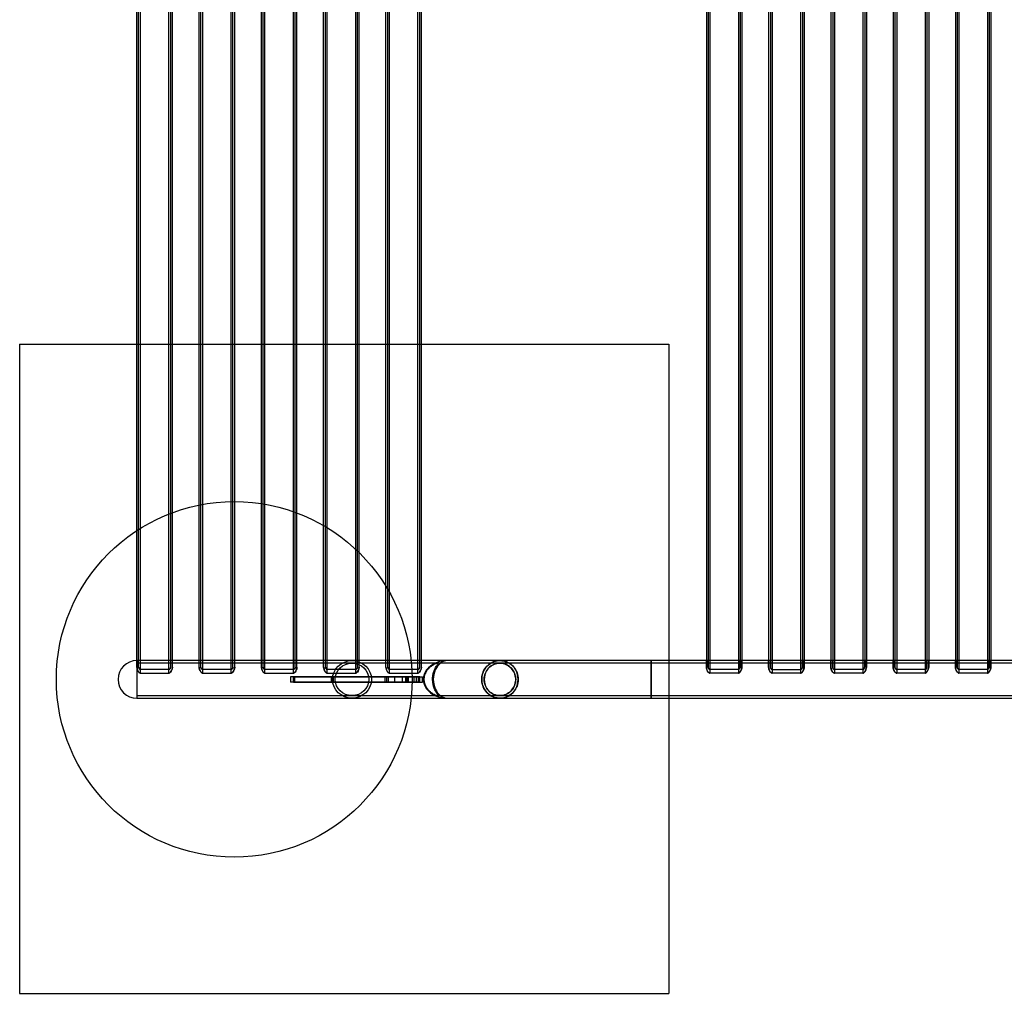
# Model space of a CAD drawing. Units: millimetres. Extents: x 18094 to 20244, y 38647 to 40877.
# Drawn here: x 18094 to 19201, y 38667 to 39762 of the extents above; entities that cross this region are included whole.
import ezdxf

# ---------------------------------------------------------------- set-up
doc = ezdxf.new("R2010")
doc.units = ezdxf.units.MM
doc.header["$LTSCALE"] = 200
doc.layers.add('OTWORY_MONTAŻOWE', color=1, linetype='Continuous')
doc.layers.add('WYLEWKI_BETONOWE', color=52, linetype='Continuous')

msp = doc.modelspace()

# ---------------------------------------------------------------- linework, layer by layer
at = {"color": 7, "linetype": 'Continuous', "lineweight": 25}
for p, q in [((18230.2, 39026.6), (18230.2, 40512.6)), ((18230.2, 39030.8), (18230.2, 40508.4)), ((18262.2, 39026.6), (18262.2, 40512.6)), ((18262.2, 39030.8), (18262.2, 40508.4)), ((18300.2, 39026.6), (18300.2, 40512.6)), ((18300.2, 39030.8), (18300.2, 40508.4)), ((18332.2, 39026.6), (18332.2, 40512.6)), ((18332.2, 39030.8), (18332.2, 40508.4)), ((18370.2, 39026.6), (18370.2, 40512.6)), ((18370.2, 39030.8), (18370.2, 40508.4)), ((18402.2, 39026.6), (18402.2, 40512.6)), ((18402.2, 39030.8), (18402.2, 40508.4)), ((18440.2, 39026.6), (18440.2, 40512.6)), ((18440.2, 39030.8), (18440.2, 40508.4)), ((18472.2, 39026.6), (18472.2, 40512.6)), ((18472.2, 39030.8), (18472.2, 40508.4)), ((18510.2, 39026.6), (18510.2, 40512.6)), ((18510.2, 39030.8), (18510.2, 40508.4)), ((18542.2, 39026.6), (18542.2, 40512.6)), ((18542.2, 39030.8), (18542.2, 40508.4)), ((18870.5, 40512.6), (18870.5, 39026.6)), ((18870.5, 40508.4), (18870.5, 39030.8)), ((18902.5, 40512.6), (18902.5, 39026.6)), ((18902.5, 40508.4), (18902.5, 39030.8)), ((18940.5, 40512.6), (18940.5, 39026.6)), ((18940.5, 40508.4), (18940.5, 39030.8)), ((18972.5, 40512.6), (18972.5, 39026.6)), ((18972.5, 40508.4), (18972.5, 39030.8)), ((19010.5, 40512.6), (19010.5, 39026.6)), ((19010.5, 40508.4), (19010.5, 39030.8)), ((19042.5, 40512.6), (19042.5, 39026.6)), ((19042.5, 40508.4), (19042.5, 39030.8)), ((19080.5, 40512.6), (19080.5, 39026.6)), ((19080.5, 40508.4), (19080.5, 39030.8)), ((19112.5, 40512.6), (19112.5, 39026.6)), ((19112.5, 40508.4), (19112.5, 39030.8)), ((19150.5, 40512.6), (19150.5, 39026.6)), ((19150.5, 40508.4), (19150.5, 39030.8)), ((19182.5, 40512.6), (19182.5, 39026.6)), ((19182.5, 40508.4), (19182.5, 39030.8)), ((18226.2, 39033.5), (18226.2, 40505.7)), ((18228.2, 39033.5), (18228.2, 40505.7)), ((18264.2, 39033.5), (18264.2, 40505.7)), ((18266.2, 39033.5), (18266.2, 40505.7)), ((18296.2, 39033.5), (18296.2, 40505.7)), ((18298.2, 39033.5), (18298.2, 40505.7)), ((18334.2, 39033.5), (18334.2, 40505.7)), ((18336.2, 39033.5), (18336.2, 40505.7)), ((18366.2, 39033.5), (18366.2, 40505.7)), ((18368.2, 39033.5), (18368.2, 40505.7)), ((18404.2, 39033.5), (18404.2, 40505.7)), ((18406.2, 39033.5), (18406.2, 40505.7)), ((18436.2, 39033.5), (18436.2, 40505.7)), ((18438.2, 39033.5), (18438.2, 40505.7)), ((18474.2, 39033.5), (18474.2, 40505.7)), ((18476.2, 39033.5), (18476.2, 40505.7)), ((18506.2, 39033.5), (18506.2, 40505.7)), ((18508.2, 39033.5), (18508.2, 40505.7)), ((18544.2, 39033.5), (18544.2, 40505.7)), ((18546.2, 39033.5), (18546.2, 40505.7)), ((18866.5, 40505.7), (18866.5, 39033.5)), ((18868.5, 40505.7), (18868.5, 39033.5)), ((18904.5, 40505.7), (18904.5, 39033.5)), ((18906.5, 40505.7), (18906.5, 39033.5)), ((18936.5, 40505.7), (18936.5, 39033.5)), ((18938.5, 40505.7), (18938.5, 39033.5)), ((18974.5, 40505.7), (18974.5, 39033.5)), ((18976.5, 40505.7), (18976.5, 39033.5)), ((19006.5, 40505.7), (19006.5, 39033.5)), ((19008.5, 40505.7), (19008.5, 39033.5)), ((19044.5, 40505.7), (19044.5, 39033.5)), ((19046.5, 40505.7), (19046.5, 39033.5)), ((19076.5, 40505.7), (19076.5, 39033.5)), ((19078.5, 40505.7), (19078.5, 39033.5)), ((19114.5, 40505.7), (19114.5, 39033.5)), ((19116.5, 40505.7), (19116.5, 39033.5)), ((19146.5, 40505.7), (19146.5, 39033.5)), ((19148.5, 40505.7), (19148.5, 39033.5)), ((19184.5, 40505.7), (19184.5, 39033.5)), ((19186.5, 40505.7), (19186.5, 39033.5)), ((18575.8, 39040.8), (18226.2, 39040.8)), ((18228.2, 39040.8), (18226.2, 39040.8)), ((18226.2, 39040.8), (18226.2, 38998.4)), ((18226.2, 39033.5), (18226.2, 39040.7)), ((18564.6, 39037.9), (18226.2, 39037.9)), ((18226.2, 39037.9), (18226.2, 39001.3)), ((18228.2, 39033.5), (18228.2, 39040.7)), ((18266.2, 39040.8), (18264.2, 39040.8)), ((18264.2, 39033.5), (18264.2, 39040.7)), ((18266.2, 39033.5), (18266.2, 39040.7)), ((18298.2, 39040.8), (18296.2, 39040.8)), ((18296.2, 39033.5), (18296.2, 39040.7)), ((18298.2, 39033.5), (18298.2, 39040.7)), ((18336.2, 39040.8), (18334.2, 39040.8)), ((18334.2, 39033.5), (18334.2, 39040.7)), ((18336.2, 39033.5), (18336.2, 39040.7)), ((18368.2, 39040.8), (18366.2, 39040.8)), ((18366.2, 39033.5), (18366.2, 39040.7)), ((18368.2, 39033.5), (18368.2, 39040.7)), ((18406.2, 39040.8), (18404.2, 39040.8)), ((18404.2, 39033.5), (18404.2, 39040.7)), ((18406.2, 39033.5), (18406.2, 39040.7)), ((18438.2, 39040.8), (18436.2, 39040.8)), ((18436.2, 39033.5), (18436.2, 39040.7)), ((18438.2, 39033.5), (18438.2, 39040.7)), ((18634.4, 39040.8), (18468.1, 39040.8)), ((18634.4, 39037.9), (18468.1, 39037.9)), ((18476.2, 39040.8), (18474.2, 39040.8)), ((18474.2, 39033.5), (18474.2, 39040.7)), ((18476.2, 39033.5), (18476.2, 39040.7)), ((18508.2, 39040.8), (18506.2, 39040.8)), ((18506.2, 39033.5), (18506.2, 39040.7)), ((18508.2, 39033.5), (18508.2, 39040.7)), ((18546.2, 39040.8), (18544.2, 39040.8)), ((18544.2, 39033.5), (18544.2, 39040.7)), ((18546.2, 39033.5), (18546.2, 39040.7)), ((18804.5, 39040.8), (18634.4, 39040.8)), ((18804.5, 39037.9), (18634.4, 39037.9)), ((19528.5, 39040.8), (18804.5, 39040.8)), ((19528.5, 39037.9), (18804.5, 39037.9)), ((18868.5, 39040.8), (18866.5, 39040.8)), ((18866.5, 39033.5), (18866.5, 39040.7)), ((18868.5, 39033.5), (18868.5, 39040.7)), ((18906.5, 39040.8), (18904.5, 39040.8)), ((18904.5, 39033.5), (18904.5, 39040.7)), ((18906.5, 39033.5), (18906.5, 39040.7)), ((18938.5, 39040.8), (18936.5, 39040.8)), ((18936.5, 39033.5), (18936.5, 39040.7)), ((18938.5, 39033.5), (18938.5, 39040.7)), ((18976.5, 39040.8), (18974.5, 39040.8)), ((18974.5, 39033.5), (18974.5, 39040.7)), ((18976.5, 39033.5), (18976.5, 39040.7)), ((19008.5, 39040.8), (19006.5, 39040.8)), ((19006.5, 39033.5), (19006.5, 39040.7)), ((19008.5, 39033.5), (19008.5, 39040.7)), ((19046.5, 39040.8), (19044.5, 39040.8)), ((19044.5, 39033.5), (19044.5, 39040.7)), ((19046.5, 39033.5), (19046.5, 39040.7)), ((19078.5, 39040.8), (19076.5, 39040.8)), ((19076.5, 39033.5), (19076.5, 39040.7)), ((19078.5, 39033.5), (19078.5, 39040.7)), ((19116.5, 39040.8), (19114.5, 39040.8)), ((19114.5, 39033.5), (19114.5, 39040.7)), ((19116.5, 39033.5), (19116.5, 39040.7)), ((19148.5, 39040.8), (19146.5, 39040.8)), ((19146.5, 39033.5), (19146.5, 39040.7)), ((19148.5, 39033.5), (19148.5, 39040.7)), ((19186.5, 39040.8), (19184.5, 39040.8)), ((19184.5, 39033.5), (19184.5, 39040.7)), ((19186.5, 39033.5), (19186.5, 39040.7)), ((18262.2, 39030.8), (18230.2, 39030.8)), ((18230.2, 39026.6), (18262.2, 39026.6)), ((18332.2, 39030.8), (18300.2, 39030.8)), ((18300.2, 39026.6), (18332.2, 39026.6)), ((18402.2, 39030.8), (18370.2, 39030.8)), ((18370.2, 39026.6), (18402.2, 39026.6)), ((18398.8, 39022.6), (18398.8, 39016.6)), ((18403.8, 39022.6), (18398.8, 39022.6)), ((18402.3, 39016.6), (18402.3, 39022.6)), ((18402.3, 39022.6), (18516.2, 39022.6)), ((18403.8, 39016.6), (18403.8, 39022.6)), ((18445.2, 39022.6), (18403.8, 39022.6)), ((18472.2, 39030.8), (18440.2, 39030.8)), ((18440.2, 39026.6), (18472.2, 39026.6)), ((18445.2, 39016.6), (18445.2, 39022.6)), ((18447.2, 39022.6), (18445.2, 39022.6)), ((18447.2, 39016.6), (18447.2, 39022.6)), ((18449.2, 39022.6), (18447.2, 39022.6)), ((18449.2, 39016.6), (18449.2, 39022.6)), ((18505.2, 39022.6), (18449.2, 39022.6)), ((18505.2, 39016.6), (18505.2, 39022.6)), ((18507.2, 39022.6), (18505.2, 39022.6)), ((18509.2, 39022.6), (18507.2, 39022.6)), ((18507.2, 39016.6), (18507.2, 39022.6)), ((18544.3, 39022.6), (18509.2, 39022.6)), ((18509.2, 39016.6), (18509.2, 39022.6)), ((18542.2, 39030.8), (18510.2, 39030.8)), ((18510.2, 39026.6), (18542.2, 39026.6)), ((18516.2, 39016.6), (18516.2, 39022.6)), ((18516.2, 39022.6), (18525, 39022.6)), ((18525, 39016.6), (18525, 39022.6)), ((18525, 39022.6), (18531.6, 39022.6)), ((18528.7, 39022.6), (18528.7, 39016.6)), ((18530.2, 39022.6), (18528.7, 39022.6)), ((18528.7, 39016.6), (18528.7, 39022.6)), ((18528.7, 39022.6), (18538.1, 39022.6)), ((18530.2, 39022.6), (18531.6, 39022.6)), ((18530.2, 39016.6), (18530.2, 39022.6)), ((18531.6, 39016.6), (18531.6, 39022.6)), ((18531.6, 39016.6), (18531.6, 39022.6)), ((18538.1, 39016.6), (18538.1, 39022.6)), ((18538.1, 39022.6), (18540.5, 39022.6)), ((18540.5, 39016.6), (18540.5, 39022.6)), ((18540.5, 39022.6), (18543, 39022.6)), ((18543, 39016.6), (18543, 39022.6)), ((18543, 39022.6), (18547.2, 39022.6)), ((18544.3, 39022.6), (18547.3, 39022.6)), ((18544.3, 39016.6), (18544.3, 39022.6)), ((18547.2, 39016.6), (18547.2, 39022.6)), ((18547.3, 39016.6), (18547.3, 39022.6)), ((18902.5, 39030.8), (18870.5, 39030.8)), ((18902.5, 39026.6), (18870.5, 39026.6)), ((18940.5, 39030.8), (18972.5, 39030.8)), ((18972.5, 39026.6), (18940.5, 39026.6)), ((19042.5, 39030.8), (19010.5, 39030.8)), ((19042.5, 39026.6), (19010.5, 39026.6)), ((19112.5, 39030.8), (19080.5, 39030.8)), ((19112.5, 39026.6), (19080.5, 39026.6)), ((19182.5, 39030.8), (19150.5, 39030.8)), ((19182.5, 39026.6), (19150.5, 39026.6)), ((18403.8, 39016.6), (18398.8, 39016.6)), ((18402.3, 39016.6), (18516.2, 39016.6)), ((18445.2, 39016.6), (18403.8, 39016.6)), ((18447.2, 39016.6), (18445.2, 39016.6)), ((18449.2, 39016.6), (18447.2, 39016.6)), ((18505.2, 39016.6), (18449.2, 39016.6)), ((18507.2, 39016.6), (18505.2, 39016.6)), ((18509.2, 39016.6), (18507.2, 39016.6)), ((18544.3, 39016.6), (18509.2, 39016.6)), ((18516.2, 39016.6), (18525, 39016.6)), ((18525, 39016.6), (18531.6, 39016.6)), ((18530.2, 39016.6), (18528.7, 39016.6)), ((18528.7, 39016.6), (18538.1, 39016.6)), ((18530.2, 39016.6), (18531.6, 39016.6)), ((18538.1, 39016.6), (18540.5, 39016.6)), ((18540.5, 39016.6), (18543, 39016.6)), ((18543, 39016.6), (18547.2, 39016.6)), ((18544.3, 39016.6), (18547.3, 39016.6)), ((18226.2, 39001.3), (18564.6, 39001.3)), ((18468.1, 39001.3), (18634.4, 39001.3)), ((18634.4, 39001.3), (18804.5, 39001.3)), ((18804.5, 39001.3), (19528.5, 39001.3)), ((18226.2, 38998.4), (18575.8, 38998.4)), ((18468.1, 38998.4), (18634.4, 38998.4)), ((18634.4, 38998.4), (18804.5, 38998.4)), ((18804.5, 38998.4), (19528.5, 38998.4))]:
    msp.add_line(p, q, dxfattribs=at)
at = {"color": 7, "linetype": 'Continuous', "lineweight": 25, "flags": 128}
for points in [[(18654.9, 39019.6), (18654.8, 39017.7), (18654.6, 39015.7), (18654.1, 39013.9), (18653.6, 39012), (18652.8, 39010.3), (18651.9, 39008.6), (18650.9, 39007), (18649.7, 39005.5), (18648.4, 39004.1), (18647, 39002.8), (18645.5, 39001.7), (18643.8, 39000.8), (18642.1, 39000), (18640.4, 38999.3), (18638.6, 38998.8), (18636.7, 38998.5), (18634.9, 38998.4), (18633, 38998.4), (18631.2, 38998.7), (18629.3, 38999), (18627.6, 38999.6), (18625.8, 39000.3), (18624.2, 39001.2), (18622.6, 39002.3), (18621.1, 39003.4), (18619.8, 39004.8), (18618.5, 39006.2), (18617.4, 39007.8), (18616.4, 39009.4), (18615.6, 39011.1), (18615, 39012.9), (18614.5, 39014.8), (18614.1, 39016.7), (18613.9, 39018.6), (18613.9, 39020.5), (18614.1, 39022.5), (18614.5, 39024.4), (18615, 39026.2), (18615.6, 39028), (18616.4, 39029.8), (18617.4, 39031.4), (18618.5, 39033), (18619.8, 39034.4), (18621.1, 39035.7), (18622.6, 39036.9), (18624.2, 39037.9), (18625.8, 39038.8), (18627.6, 39039.6), (18629.3, 39040.1), (18631.2, 39040.5), (18633, 39040.7), (18634.9, 39040.8), (18636.7, 39040.6), (18638.6, 39040.3), (18640.4, 39039.9), (18642.1, 39039.2), (18643.8, 39038.4), (18645.5, 39037.4), (18647, 39036.3), (18648.4, 39035.1), (18649.7, 39033.7), (18650.9, 39032.2), (18651.9, 39030.6), (18652.8, 39028.9), (18653.6, 39027.1), (18654.1, 39025.3), (18654.6, 39023.4), (18654.8, 39021.5), (18654.9, 39019.6)], [(18613.9, 39019.6), (18614.1, 39016.8), (18614.6, 39014.1), (18615.5, 39011.5), (18616.7, 39009), (18618.2, 39006.7), (18619.9, 39004.6), (18621.9, 39002.8), (18624.2, 39001.2), (18626.6, 39000), (18629.1, 38999.1), (18631.7, 38998.6), (18634.4, 38998.4), (18637.1, 38998.6), (18639.7, 38999.1), (18642.3, 39000), (18644.7, 39001.2), (18646.9, 39002.8), (18648.9, 39004.6), (18650.7, 39006.7), (18652.2, 39009), (18653.3, 39011.5), (18654.2, 39014.1), (18654.7, 39016.8), (18654.9, 39019.6), (18654.7, 39022.4), (18654.2, 39025.1), (18653.3, 39027.7), (18652.2, 39030.2), (18650.7, 39032.5), (18648.9, 39034.6), (18646.9, 39036.4), (18644.7, 39037.9), (18642.3, 39039.2), (18639.7, 39040.1), (18637.1, 39040.6), (18634.4, 39040.8), (18631.7, 39040.6), (18629.1, 39040.1), (18626.6, 39039.2), (18624.2, 39037.9), (18621.9, 39036.4), (18619.9, 39034.6), (18618.2, 39032.5), (18616.7, 39030.2), (18615.5, 39027.7), (18614.6, 39025.1), (18614.1, 39022.4), (18613.9, 39019.6)], [(18652.1, 39019.6), (18652, 39017.8), (18651.8, 39016), (18651.3, 39014.3), (18650.7, 39012.6), (18650, 39011), (18649.1, 39009.4), (18648.1, 39008), (18646.9, 39006.6), (18645.6, 39005.4), (18644.2, 39004.4), (18642.7, 39003.4), (18641.2, 39002.7), (18639.5, 39002.1), (18637.9, 39001.6), (18636.1, 39001.4), (18634.4, 39001.3), (18632.7, 39001.4), (18631, 39001.6), (18629.3, 39002.1), (18627.6, 39002.7), (18626.1, 39003.4), (18624.6, 39004.4), (18623.2, 39005.4), (18621.9, 39006.6), (18620.7, 39008), (18619.7, 39009.4), (18618.8, 39011), (18618.1, 39012.6), (18617.5, 39014.3), (18617.1, 39016), (18616.8, 39017.8), (18616.7, 39019.6), (18616.8, 39021.4), (18617.1, 39023.2), (18617.5, 39024.9), (18618.1, 39026.6), (18618.8, 39028.2), (18619.7, 39029.8), (18620.7, 39031.2), (18621.9, 39032.5), (18623.2, 39033.7), (18624.6, 39034.8), (18626.1, 39035.7), (18627.6, 39036.5), (18629.3, 39037.1), (18631, 39037.5), (18632.7, 39037.8), (18634.4, 39037.9), (18636.1, 39037.8), (18637.9, 39037.5), (18639.5, 39037.1), (18641.2, 39036.5), (18642.7, 39035.7), (18644.2, 39034.8), (18645.6, 39033.7), (18646.9, 39032.5), (18648.1, 39031.2), (18649.1, 39029.8), (18650, 39028.2), (18650.7, 39026.6), (18651.3, 39024.9), (18651.8, 39023.2), (18652, 39021.4), (18652.1, 39019.6)], [(18616.7, 39019.6), (18616.9, 39017), (18617.4, 39014.5), (18618.3, 39012.1), (18619.4, 39009.9), (18620.9, 39007.8), (18622.6, 39006), (18624.5, 39004.4), (18626.7, 39003.1), (18628.9, 39002.2), (18631.3, 39001.6), (18633.8, 39001.3), (18636.3, 39001.4), (18638.7, 39001.8), (18641, 39002.6), (18643.3, 39003.7), (18645.3, 39005.2), (18647.1, 39006.9), (18648.7, 39008.8), (18650, 39011), (18651, 39013.3), (18651.7, 39015.8), (18652.1, 39018.3), (18652.1, 39020.9), (18651.7, 39023.4), (18651, 39025.8), (18650, 39028.2), (18648.7, 39030.3), (18647.1, 39032.3), (18645.3, 39034), (18643.3, 39035.4), (18641, 39036.6), (18638.7, 39037.3), (18636.3, 39037.8), (18633.8, 39037.9), (18631.3, 39037.6), (18628.9, 39037), (18626.7, 39036), (18624.5, 39034.8), (18622.6, 39033.2), (18620.9, 39031.3), (18619.4, 39029.3), (18618.3, 39027), (18617.4, 39024.6), (18616.9, 39022.1), (18616.7, 39019.6)]]:
    msp.add_lwpolyline(points, dxfattribs=at)
at = {"color": 7, "linetype": 'Continuous', "lineweight": 25}
msp.add_arc((18226.2, 39019.6), 21.2, 90, 270, dxfattribs=at)
for centre, major_axis, ratio in [((18468.1, 39019.6), (-21.9, 0), 0.966269), ((18468.1, 39019.6), (-18.9, 0), 0.966269), ((18804.5, 39019.6), (0, 21.2), 0.002745), ((18804.5, 39019.6), (0, 18.3), 0.002745)]:
    msp.add_ellipse(centre, major_axis=major_axis, ratio=ratio, dxfattribs=at)
for major_axis, start_param, end_param in [((27.6, 0), 1.570796, 4.712389), ((0, 21.2), 0, 3.141593)]:
    msp.add_ellipse((18575.8, 39019.6), major_axis=major_axis, ratio=0.768382, start_param=start_param, end_param=end_param, dxfattribs=at)
for points, knots in [([(18548.9, 39019.6), (18549, 39020.4), (18549, 39021.9), (18549.6, 39024.2), (18550.4, 39026.3), (18551.6, 39028.6), (18553.2, 39030.9), (18555.6, 39033.3), (18558, 39035), (18560.1, 39036.2), (18561.5, 39036.9), (18562.8, 39037.4), (18563.8, 39037.7), (18564.5, 39037.9), (18564.9, 39037.9), (18565.1, 39037.7), (18565, 39037.3), (18564.5, 39036.7), (18563.7, 39035.6), (18562.6, 39034), (18561.4, 39031.8), (18560.3, 39029.1), (18559.4, 39026.2), (18558.8, 39023), (18558.6, 39020.1), (18558.8, 39017.2), (18559.1, 39014.6), (18559.6, 39012.1), (18560.4, 39009.8), (18561.3, 39007.6), (18562.4, 39005.6), (18563.6, 39003.8), (18564.5, 39002.6), (18564.9, 39001.9), (18565.1, 39001.5), (18565, 39001.3), (18564.5, 39001.3), (18563.7, 39001.4), (18562.4, 39001.9), (18560.3, 39002.8), (18557.8, 39004.3), (18555.1, 39006.4), (18552.9, 39008.7), (18551.2, 39011.2), (18550.2, 39013.2), (18549.5, 39015.4), (18549, 39017.5), (18549, 39018.9), (18548.9, 39019.6)], [0, 0, 0, 0, 0.018419, 0.037535, 0.055929, 0.074766, 0.10286, 0.131733, 0.170837, 0.190896, 0.211113, 0.22764, 0.244383, 0.258179, 0.272336, 0.286155, 0.300437, 0.318819, 0.337699, 0.364703, 0.392476, 0.419626, 0.447726, 0.472194, 0.497622, 0.518736, 0.540489, 0.561281, 0.582572, 0.605539, 0.629011, 0.655435, 0.682642, 0.696911, 0.711491, 0.725792, 0.740633, 0.75727, 0.77437, 0.805375, 0.837136, 0.871537, 0.906845, 0.927655, 0.948911, 0.966254, 0.984067, 1, 1, 1, 1]), ([(18804.4, 39034.1), (18804.4, 39034.8), (18804.4, 39036.1), (18804.4, 39037.5), (18804.4, 39038.5), (18804.4, 39039.2), (18804.5, 39039.9), (18804.5, 39040.3), (18804.5, 39040.6), (18804.5, 39040.8), (18804.5, 39040.8), (18804.5, 39040.7), (18804.5, 39040.3), (18804.5, 39039.8), (18804.5, 39038.9), (18804.5, 39037.9), (18804.5, 39036.5), (18804.5, 39035), (18804.5, 39033.2), (18804.5, 39031.3), (18804.5, 39029.3), (18804.5, 39027.1), (18804.5, 39024.8), (18804.5, 39022.4), (18804.5, 39020.1), (18804.5, 39017.7), (18804.5, 39015.3), (18804.5, 39013), (18804.5, 39010.8), (18804.5, 39008.7), (18804.5, 39006.7), (18804.5, 39004.9), (18804.5, 39003.3), (18804.5, 39001.8), (18804.5, 39000.6), (18804.5, 38999.7), (18804.5, 38999), (18804.5, 38998.6), (18804.5, 38998.4), (18804.5, 38998.4), (18804.5, 38998.5), (18804.5, 38998.8), (18804.5, 38999.4), (18804.4, 39000.3), (18804.4, 39001.4), (18804.4, 39002.7), (18804.4, 39004.3), (18804.4, 39006.1), (18804.4, 39008), (18804.4, 39010), (18804.4, 39012.2), (18804.4, 39014.5), (18804.4, 39016.9), (18804.4, 39019.3), (18804.4, 39021.6), (18804.4, 39024.3), (18804.4, 39027), (18804.4, 39029.1), (18804.4, 39030.8), (18804.4, 39032.5), (18804.4, 39033.6), (18804.4, 39034.1)], [0, 0, 0, 0, 0.0206822, 0.041724, 0.0536917, 0.0679807, 0.0806096, 0.0958684, 0.1073997, 0.1216887, 0.1343176, 0.1495765, 0.1611078, 0.1820278, 0.1939281, 0.2147995, 0.2357195, 0.2476198, 0.2684912, 0.2894111, 0.3013114, 0.3221826, 0.3431025, 0.3550027, 0.3758739, 0.3967938, 0.408694, 0.4295652, 0.450485, 0.4623852, 0.4832564, 0.5041763, 0.5160764, 0.5369476, 0.5578676, 0.5697678, 0.5906391, 0.6049281, 0.617557, 0.6328157, 0.644347, 0.6652671, 0.6771674, 0.6980388, 0.7189588, 0.7308591, 0.7517305, 0.7726505, 0.7845508, 0.8054221, 0.8263421, 0.8382423, 0.8591135, 0.8800334, 0.8919335, 0.9128047, 0.9396984, 0.954957, 0.9664882, 0.9831511, 1, 1, 1, 1]), ([(18804.4, 39031), (18804.4, 39031.8), (18804.4, 39033.3), (18804.4, 39035.1), (18804.4, 39036.6), (18804.5, 39037.5), (18804.5, 39037.9), (18804.5, 39037.9), (18804.5, 39037.2), (18804.5, 39036.1), (18804.5, 39034.5), (18804.5, 39032.5), (18804.5, 39030.2), (18804.5, 39027.5), (18804.5, 39024.6), (18804.5, 39021.6), (18804.5, 39018.4), (18804.5, 39015.4), (18804.5, 39012.4), (18804.5, 39009.7), (18804.5, 39007.2), (18804.5, 39005.1), (18804.5, 39003.4), (18804.5, 39002.2), (18804.5, 39001.4), (18804.5, 39001.2), (18804.5, 39001.5), (18804.5, 39002.3), (18804.4, 39003.6), (18804.4, 39005.3), (18804.4, 39007.5), (18804.4, 39010), (18804.4, 39012.8), (18804.4, 39015.7), (18804.4, 39018.8), (18804.4, 39021.9), (18804.4, 39024.9), (18804.4, 39027.4), (18804.4, 39029.5), (18804.4, 39030.5), (18804.4, 39031)], [0, 0, 0, 0, 0.0264627, 0.0536928, 0.0801554, 0.1073855, 0.1338483, 0.1610784, 0.1875412, 0.2147714, 0.2412341, 0.2684643, 0.2949269, 0.322157, 0.3486195, 0.3758495, 0.402312, 0.4295419, 0.4560044, 0.4832343, 0.5096968, 0.5369268, 0.5633893, 0.5906193, 0.617082, 0.6443121, 0.6707749, 0.698005, 0.7244678, 0.751698, 0.7781607, 0.8053908, 0.8318534, 0.8590835, 0.885546, 0.9127759, 0.9392383, 0.9664682, 0.983141, 1, 1, 1, 1]), ([(18230.2, 39026.6), (18230.1, 39026.6), (18229.9, 39026.6), (18229.5, 39026.7), (18228.8, 39027.2), (18227.7, 39028.6), (18226.5, 39030.8), (18226.3, 39032.6), (18226.2, 39033.5)], [0, 0, 0, 0, 0.013063, 0.062044, 0.137666, 0.289006, 0.635471, 1, 1, 1, 1]), ([(18226.2, 39033.5), (18226.3, 39032.6), (18226.5, 39030.9), (18227.6, 39028.6), (18228.8, 39027.1), (18229.7, 39026.7), (18230, 39026.6), (18230.2, 39026.6)], [0, 0, 0, 0, 0.340819, 0.699603, 0.891846, 0.952755, 1, 1, 1, 1]), ([(18230.2, 39030.8), (18230.1, 39030.8), (18230, 39030.8), (18229.6, 39030.9), (18229.2, 39031.2), (18228.6, 39031.8), (18228.2, 39032.6), (18228.2, 39033.2), (18228.2, 39033.5)], [0, 0, 0, 0, 0.029282, 0.114849, 0.237388, 0.437137, 0.770201, 1, 1, 1, 1]), ([(18228.2, 39033.5), (18228.2, 39033.1), (18228.3, 39032.4), (18228.8, 39031.5), (18229.3, 39031.1), (18229.7, 39030.8), (18230, 39030.8), (18230.2, 39030.8), (18230.2, 39030.8)], [0, 0, 0, 0, 0.378184, 0.63997, 0.789601, 0.901128, 0.989155, 1, 1, 1, 1]), ([(18264.2, 39033.5), (18264.2, 39033.3), (18264.1, 39032.8), (18263.9, 39032.1), (18263.4, 39031.4), (18262.9, 39031), (18262.5, 39030.8), (18262.3, 39030.8), (18262.2, 39030.8)], [0, 0, 0, 0, 0.138663, 0.483829, 0.682782, 0.829973, 0.929019, 1, 1, 1, 1]), ([(18262.2, 39030.8), (18262.3, 39030.8), (18262.5, 39030.8), (18263, 39031), (18263.5, 39031.5), (18264, 39032.4), (18264.1, 39033.1), (18264.2, 39033.5)], [0, 0, 0, 0, 0.077555, 0.184069, 0.346666, 0.625832, 1, 1, 1, 1]), ([(18266.2, 39033.5), (18266.2, 39033.3), (18266.1, 39032.3), (18265.6, 39030.4), (18264.5, 39028.2), (18263.4, 39027), (18262.6, 39026.7), (18262.3, 39026.6), (18262.2, 39026.6)], [0, 0, 0, 0, 0.060391, 0.430874, 0.742669, 0.898904, 0.955597, 1, 1, 1, 1]), ([(18262.2, 39026.6), (18262.2, 39026.6), (18262.3, 39026.6), (18262.7, 39026.7), (18263.4, 39027.1), (18264.4, 39028.2), (18265.5, 39030.2), (18266.1, 39032.2), (18266.2, 39033.2), (18266.2, 39033.5)], [0, 0, 0, 0, 0.00201, 0.051247, 0.119939, 0.249734, 0.553145, 0.898285, 1, 1, 1, 1]), ([(18300.2, 39026.6), (18300.1, 39026.6), (18299.9, 39026.6), (18299.5, 39026.7), (18298.8, 39027.2), (18297.7, 39028.6), (18296.5, 39030.8), (18296.3, 39032.6), (18296.2, 39033.5)], [0, 0, 0, 0, 0.013063, 0.062044, 0.137666, 0.289006, 0.635471, 1, 1, 1, 1]), ([(18296.2, 39033.5), (18296.3, 39032.6), (18296.5, 39030.9), (18297.6, 39028.6), (18298.8, 39027.1), (18299.7, 39026.7), (18300, 39026.6), (18300.2, 39026.6)], [0, 0, 0, 0, 0.340819, 0.699603, 0.891846, 0.952755, 1, 1, 1, 1]), ([(18300.2, 39030.8), (18300.1, 39030.8), (18300, 39030.8), (18299.6, 39030.9), (18299.2, 39031.2), (18298.6, 39031.8), (18298.2, 39032.6), (18298.2, 39033.2), (18298.2, 39033.5)], [0, 0, 0, 0, 0.029282, 0.114849, 0.237388, 0.437137, 0.770201, 1, 1, 1, 1]), ([(18298.2, 39033.5), (18298.2, 39033.1), (18298.3, 39032.4), (18298.8, 39031.5), (18299.3, 39031.1), (18299.7, 39030.8), (18300, 39030.8), (18300.2, 39030.8), (18300.2, 39030.8)], [0, 0, 0, 0, 0.378184, 0.63997, 0.789601, 0.901128, 0.989155, 1, 1, 1, 1]), ([(18332.2, 39030.8), (18332.3, 39030.8), (18332.5, 39030.8), (18333, 39031), (18333.5, 39031.5), (18334, 39032.4), (18334.1, 39033.1), (18334.2, 39033.5)], [0, 0, 0, 0, 0.077555, 0.184069, 0.346666, 0.625832, 1, 1, 1, 1]), ([(18334.2, 39033.5), (18334.2, 39033.3), (18334.1, 39032.8), (18333.9, 39032.1), (18333.4, 39031.4), (18332.9, 39031), (18332.5, 39030.8), (18332.3, 39030.8), (18332.2, 39030.8)], [0, 0, 0, 0, 0.138663, 0.483829, 0.682782, 0.829973, 0.929019, 1, 1, 1, 1]), ([(18336.2, 39033.5), (18336.2, 39033.3), (18336.1, 39032.3), (18335.6, 39030.4), (18334.5, 39028.2), (18333.4, 39027), (18332.6, 39026.7), (18332.3, 39026.6), (18332.2, 39026.6)], [0, 0, 0, 0, 0.060391, 0.430874, 0.742669, 0.898904, 0.955597, 1, 1, 1, 1]), ([(18332.2, 39026.6), (18332.2, 39026.6), (18332.3, 39026.6), (18332.7, 39026.7), (18333.4, 39027.1), (18334.4, 39028.2), (18335.5, 39030.2), (18336.1, 39032.2), (18336.2, 39033.2), (18336.2, 39033.5)], [0, 0, 0, 0, 0.00201, 0.051247, 0.119939, 0.249734, 0.553145, 0.898285, 1, 1, 1, 1]), ([(18370.2, 39026.6), (18370.1, 39026.6), (18369.9, 39026.6), (18369.5, 39026.7), (18368.8, 39027.2), (18368, 39028.1), (18367.3, 39029.4), (18366.7, 39030.8), (18366.3, 39032.2), (18366.2, 39033), (18366.2, 39033.5)], [0, 0, 0, 0, 0.013033, 0.061904, 0.137356, 0.288355, 0.459544, 0.635013, 0.815053, 1, 1, 1, 1]), ([(18366.2, 39033.5), (18366.3, 39032.6), (18366.5, 39030.9), (18367.6, 39028.6), (18368.8, 39027.1), (18369.7, 39026.7), (18370, 39026.6), (18370.2, 39026.6)], [0, 0, 0, 0, 0.340819, 0.699603, 0.891846, 0.952755, 1, 1, 1, 1]), ([(18370.2, 39030.8), (18370.1, 39030.8), (18370, 39030.8), (18369.6, 39030.9), (18369.2, 39031.2), (18368.6, 39031.8), (18368.2, 39032.6), (18368.2, 39033.2), (18368.2, 39033.5)], [0, 0, 0, 0, 0.029282, 0.114849, 0.237388, 0.437137, 0.770201, 1, 1, 1, 1]), ([(18368.2, 39033.5), (18368.2, 39033.1), (18368.3, 39032.4), (18368.8, 39031.5), (18369.3, 39031.1), (18369.7, 39030.8), (18370, 39030.8), (18370.2, 39030.8), (18370.2, 39030.8)], [0, 0, 0, 0, 0.378184, 0.63997, 0.789601, 0.901128, 0.989155, 1, 1, 1, 1]), ([(18404.2, 39033.5), (18404.2, 39033.3), (18404.1, 39032.8), (18403.9, 39032.1), (18403.4, 39031.4), (18402.9, 39031), (18402.5, 39030.8), (18402.3, 39030.8), (18402.2, 39030.8)], [0, 0, 0, 0, 0.138663, 0.483829, 0.682782, 0.829973, 0.929019, 1, 1, 1, 1]), ([(18402.2, 39030.8), (18402.3, 39030.8), (18402.5, 39030.8), (18403, 39031), (18403.5, 39031.5), (18404, 39032.4), (18404.1, 39033.1), (18404.2, 39033.5)], [0, 0, 0, 0, 0.077555, 0.184069, 0.346666, 0.625832, 1, 1, 1, 1]), ([(18406.2, 39033.5), (18406.2, 39033.3), (18406.1, 39032.3), (18405.6, 39030.4), (18404.5, 39028.2), (18403.4, 39027), (18402.6, 39026.7), (18402.3, 39026.6), (18402.2, 39026.6)], [0, 0, 0, 0, 0.060391, 0.430874, 0.742669, 0.898904, 0.955597, 1, 1, 1, 1]), ([(18402.2, 39026.6), (18402.2, 39026.6), (18402.3, 39026.6), (18402.7, 39026.7), (18403.4, 39027.1), (18404.4, 39028.2), (18405.5, 39030.2), (18406.1, 39032.2), (18406.2, 39033.2), (18406.2, 39033.5)], [0, 0, 0, 0, 0.00201, 0.051247, 0.119939, 0.249734, 0.553145, 0.898285, 1, 1, 1, 1]), ([(18436.2, 39033.5), (18436.3, 39032.6), (18436.5, 39030.9), (18437.6, 39028.6), (18438.8, 39027.1), (18439.7, 39026.7), (18440, 39026.6), (18440.2, 39026.6)], [0, 0, 0, 0, 0.340819, 0.699603, 0.891846, 0.952755, 1, 1, 1, 1]), ([(18440.2, 39026.6), (18440.1, 39026.6), (18439.9, 39026.6), (18439.5, 39026.7), (18438.8, 39027.2), (18437.7, 39028.6), (18436.5, 39030.8), (18436.3, 39032.6), (18436.2, 39033.5)], [0, 0, 0, 0, 0.0130629, 0.0620439, 0.1376663, 0.2890055, 0.6354712, 1, 1, 1, 1]), ([(18438.2, 39033.5), (18438.2, 39033.1), (18438.3, 39032.4), (18438.8, 39031.5), (18439.3, 39031.1), (18439.7, 39030.8), (18440, 39030.8), (18440.2, 39030.8), (18440.2, 39030.8)], [0, 0, 0, 0, 0.378184, 0.63997, 0.789601, 0.901128, 0.989155, 1, 1, 1, 1]), ([(18440.2, 39030.8), (18440.1, 39030.8), (18440, 39030.8), (18439.6, 39030.9), (18439.2, 39031.2), (18438.6, 39031.8), (18438.2, 39032.6), (18438.2, 39033.2), (18438.2, 39033.5)], [0, 0, 0, 0, 0.029282, 0.114849, 0.237388, 0.437137, 0.770201, 1, 1, 1, 1]), ([(18472.2, 39030.8), (18472.3, 39030.8), (18472.5, 39030.8), (18473, 39031), (18473.5, 39031.5), (18474, 39032.4), (18474.1, 39033.1), (18474.2, 39033.5)], [0, 0, 0, 0, 0.077555, 0.184069, 0.346666, 0.625832, 1, 1, 1, 1]), ([(18474.2, 39033.5), (18474.2, 39033.3), (18474.1, 39032.8), (18473.9, 39032.1), (18473.4, 39031.4), (18472.9, 39031), (18472.5, 39030.8), (18472.3, 39030.8), (18472.2, 39030.8)], [0, 0, 0, 0, 0.138663, 0.483829, 0.682782, 0.829973, 0.929019, 1, 1, 1, 1]), ([(18472.2, 39026.6), (18472.2, 39026.6), (18472.3, 39026.6), (18472.7, 39026.7), (18473.4, 39027.1), (18474.4, 39028.2), (18475.5, 39030.2), (18476.1, 39032.2), (18476.2, 39033.2), (18476.2, 39033.5)], [0, 0, 0, 0, 0.00201, 0.051247, 0.119939, 0.249734, 0.553145, 0.898285, 1, 1, 1, 1]), ([(18476.2, 39033.5), (18476.2, 39033.3), (18476.1, 39032.3), (18475.6, 39030.4), (18474.5, 39028.2), (18473.4, 39027), (18472.6, 39026.7), (18472.3, 39026.6), (18472.2, 39026.6)], [0, 0, 0, 0, 0.060391, 0.430874, 0.742669, 0.898904, 0.955597, 1, 1, 1, 1]), ([(18506.2, 39033.5), (18506.3, 39032.6), (18506.5, 39030.9), (18507.6, 39028.6), (18508.8, 39027.1), (18509.7, 39026.7), (18510, 39026.6), (18510.2, 39026.6)], [0, 0, 0, 0, 0.340819, 0.699603, 0.891846, 0.952755, 1, 1, 1, 1]), ([(18510.2, 39026.6), (18510.1, 39026.6), (18509.9, 39026.6), (18509.5, 39026.7), (18508.8, 39027.2), (18507.7, 39028.6), (18506.5, 39030.8), (18506.3, 39032.6), (18506.2, 39033.5)], [0, 0, 0, 0, 0.013063, 0.062044, 0.137666, 0.289006, 0.635471, 1, 1, 1, 1]), ([(18510.2, 39030.8), (18510.1, 39030.8), (18510, 39030.8), (18509.6, 39030.9), (18509.2, 39031.2), (18508.6, 39031.8), (18508.2, 39032.6), (18508.2, 39033.2), (18508.2, 39033.5)], [0, 0, 0, 0, 0.029282, 0.114849, 0.237388, 0.437137, 0.770201, 1, 1, 1, 1]), ([(18508.2, 39033.5), (18508.2, 39033.1), (18508.3, 39032.4), (18508.8, 39031.5), (18509.3, 39031.1), (18509.7, 39030.8), (18510, 39030.8), (18510.2, 39030.8), (18510.2, 39030.8)], [0, 0, 0, 0, 0.378184, 0.63997, 0.789601, 0.901128, 0.989155, 1, 1, 1, 1]), ([(18544.2, 39033.5), (18544.2, 39033.3), (18544.1, 39032.8), (18543.9, 39032.1), (18543.4, 39031.4), (18542.9, 39031), (18542.5, 39030.8), (18542.3, 39030.8), (18542.2, 39030.8)], [0, 0, 0, 0, 0.138663, 0.483829, 0.682782, 0.829973, 0.929019, 1, 1, 1, 1]), ([(18546.2, 39033.5), (18546.2, 39033.3), (18546.1, 39032.3), (18545.6, 39030.4), (18544.5, 39028.2), (18543.4, 39027), (18542.6, 39026.7), (18542.3, 39026.6), (18542.2, 39026.6)], [0, 0, 0, 0, 0.060391, 0.430874, 0.742669, 0.898904, 0.955597, 1, 1, 1, 1]), ([(18542.2, 39026.6), (18542.2, 39026.6), (18542.3, 39026.6), (18542.7, 39026.7), (18543.4, 39027.1), (18544.4, 39028.2), (18545.5, 39030.2), (18546.1, 39032.2), (18546.2, 39033.2), (18546.2, 39033.5)], [0, 0, 0, 0, 0.00201, 0.051247, 0.119939, 0.249734, 0.553145, 0.898285, 1, 1, 1, 1]), ([(18542.2, 39030.8), (18542.3, 39030.8), (18542.5, 39030.8), (18543, 39031), (18543.5, 39031.5), (18544, 39032.4), (18544.1, 39033.1), (18544.2, 39033.5)], [0, 0, 0, 0, 0.077555, 0.184069, 0.346666, 0.625832, 1, 1, 1, 1]), ([(18870.5, 39026.6), (18870.3, 39026.6), (18870, 39026.7), (18869.3, 39027), (18868.3, 39028.1), (18867.2, 39030), (18866.6, 39032), (18866.5, 39033.1), (18866.5, 39033.5)], [0, 0, 0, 0, 0.047251, 0.11359, 0.236125, 0.522392, 0.852657, 1, 1, 1, 1]), ([(18866.5, 39033.5), (18866.5, 39033.4), (18866.5, 39032.4), (18866.9, 39030.8), (18867.8, 39028.9), (18868.6, 39027.8), (18869.4, 39027), (18869.9, 39026.7), (18870.3, 39026.6), (18870.5, 39026.6)], [0, 0, 0, 0, 0.047232, 0.412528, 0.598971, 0.791179, 0.874266, 0.958288, 1, 1, 1, 1]), ([(18868.5, 39033.5), (18868.5, 39033.4), (18868.5, 39032.9), (18868.7, 39032.2), (18869.2, 39031.4), (18869.7, 39031), (18870.1, 39030.8), (18870.4, 39030.8), (18870.5, 39030.8)], [0, 0, 0, 0, 0.1066, 0.4443, 0.665768, 0.814836, 0.917939, 1, 1, 1, 1]), ([(18870.5, 39030.8), (18870.4, 39030.8), (18870.1, 39030.8), (18869.6, 39031), (18869.1, 39031.5), (18868.6, 39032.4), (18868.5, 39033.1), (18868.5, 39033.5)], [0, 0, 0, 0, 0.083213, 0.191879, 0.359695, 0.647641, 1, 1, 1, 1]), ([(18904.5, 39033.5), (18904.5, 39033.4), (18904.5, 39033), (18904.3, 39032.3), (18903.8, 39031.5), (18903.3, 39031), (18902.9, 39030.8), (18902.6, 39030.8), (18902.5, 39030.8), (18902.5, 39030.8)], [0, 0, 0, 0, 0.0775735, 0.408157, 0.6511021, 0.800998, 0.9084133, 0.9956735, 1, 1, 1, 1]), ([(18906.5, 39033.5), (18906.5, 39033.5), (18906.5, 39032.6), (18906.1, 39031.2), (18905.3, 39029.3), (18904.6, 39028.1), (18903.8, 39027.2), (18903.1, 39026.7), (18902.7, 39026.6), (18902.5, 39026.6), (18902.5, 39026.6)], [0, 0, 0, 0, 0.0132602, 0.3652816, 0.5457946, 0.7308083, 0.8681595, 0.9304873, 0.993527, 1, 1, 1, 1]), ([(18902.5, 39030.8), (18902.6, 39030.8), (18902.9, 39030.8), (18903.3, 39031.1), (18903.9, 39031.6), (18904.3, 39032.5), (18904.5, 39033.1), (18904.5, 39033.5), (18904.5, 39033.5)], [0, 0, 0, 0, 0.089805, 0.201464, 0.375821, 0.674237, 0.991892, 1, 1, 1, 1]), ([(18902.5, 39026.6), (18902.6, 39026.6), (18903.1, 39026.7), (18903.8, 39027.1), (18904.9, 39028.4), (18905.9, 39030.5), (18906.4, 39032.4), (18906.5, 39033.4), (18906.5, 39033.5)], [0, 0, 0, 0, 0.055708, 0.128383, 0.268233, 0.593346, 0.955671, 1, 1, 1, 1]), ([(18940.5, 39026.6), (18940.3, 39026.6), (18940, 39026.7), (18939.3, 39027), (18938.3, 39028.1), (18937.2, 39030), (18936.6, 39032), (18936.5, 39033.1), (18936.5, 39033.5)], [0, 0, 0, 0, 0.047251, 0.11359, 0.236125, 0.522392, 0.852657, 1, 1, 1, 1]), ([(18936.5, 39033.5), (18936.5, 39033.4), (18936.5, 39032.4), (18936.9, 39030.8), (18937.8, 39028.9), (18938.6, 39027.8), (18939.4, 39027), (18939.9, 39026.7), (18940.3, 39026.6), (18940.5, 39026.6)], [0, 0, 0, 0, 0.047232, 0.412528, 0.598971, 0.791179, 0.874266, 0.958288, 1, 1, 1, 1]), ([(18938.5, 39033.5), (18938.5, 39033.4), (18938.5, 39032.9), (18938.7, 39032.2), (18939.2, 39031.4), (18939.7, 39031), (18940.1, 39030.8), (18940.4, 39030.8), (18940.5, 39030.8)], [0, 0, 0, 0, 0.1066, 0.4443, 0.665768, 0.814836, 0.917939, 1, 1, 1, 1]), ([(18940.5, 39030.8), (18940.4, 39030.8), (18940.1, 39030.8), (18939.6, 39031), (18939.1, 39031.5), (18938.6, 39032.4), (18938.5, 39033.1), (18938.5, 39033.5)], [0, 0, 0, 0, 0.083213, 0.191879, 0.359695, 0.647641, 1, 1, 1, 1]), ([(18974.5, 39033.5), (18974.5, 39033.4), (18974.5, 39033), (18974.3, 39032.3), (18973.8, 39031.5), (18973.3, 39031), (18972.9, 39030.8), (18972.6, 39030.8), (18972.5, 39030.8), (18972.5, 39030.8)], [0, 0, 0, 0, 0.077574, 0.408157, 0.651102, 0.800998, 0.908413, 0.995674, 1, 1, 1, 1]), ([(18972.5, 39026.6), (18972.6, 39026.6), (18973.1, 39026.7), (18973.8, 39027.1), (18974.9, 39028.4), (18975.9, 39030.5), (18976.4, 39032.4), (18976.5, 39033.4), (18976.5, 39033.5)], [0, 0, 0, 0, 0.055708, 0.128383, 0.268233, 0.593346, 0.955671, 1, 1, 1, 1]), ([(18976.5, 39033.5), (18976.5, 39033.5), (18976.5, 39032.6), (18976.1, 39031.2), (18975.3, 39029.3), (18974.6, 39028.1), (18973.8, 39027.2), (18973.1, 39026.7), (18972.7, 39026.6), (18972.5, 39026.6), (18972.5, 39026.6)], [0, 0, 0, 0, 0.01326, 0.365282, 0.545795, 0.730808, 0.868159, 0.930487, 0.993527, 1, 1, 1, 1]), ([(18972.5, 39030.8), (18972.6, 39030.8), (18972.9, 39030.8), (18973.3, 39031.1), (18973.9, 39031.6), (18974.3, 39032.5), (18974.5, 39033.1), (18974.5, 39033.5), (18974.5, 39033.5)], [0, 0, 0, 0, 0.089805, 0.201464, 0.375821, 0.674237, 0.991892, 1, 1, 1, 1]), ([(19010.5, 39026.6), (19010.3, 39026.6), (19010, 39026.7), (19009.3, 39027), (19008.3, 39028.1), (19007.2, 39030), (19006.6, 39032), (19006.5, 39033.1), (19006.5, 39033.5)], [0, 0, 0, 0, 0.047251, 0.11359, 0.236125, 0.522392, 0.852657, 1, 1, 1, 1]), ([(19006.5, 39033.5), (19006.5, 39033.4), (19006.5, 39032.4), (19006.9, 39030.8), (19007.8, 39028.9), (19008.6, 39027.8), (19009.4, 39027), (19009.9, 39026.7), (19010.3, 39026.6), (19010.5, 39026.6)], [0, 0, 0, 0, 0.047232, 0.412528, 0.598971, 0.791179, 0.874266, 0.958288, 1, 1, 1, 1]), ([(19008.5, 39033.5), (19008.5, 39033.4), (19008.5, 39032.9), (19008.7, 39032.2), (19009.2, 39031.4), (19009.7, 39031), (19010.1, 39030.8), (19010.4, 39030.8), (19010.5, 39030.8)], [0, 0, 0, 0, 0.1066, 0.4443, 0.665768, 0.814836, 0.917939, 1, 1, 1, 1]), ([(19010.5, 39030.8), (19010.4, 39030.8), (19010.1, 39030.8), (19009.6, 39031), (19009.1, 39031.5), (19008.6, 39032.4), (19008.5, 39033.1), (19008.5, 39033.5)], [0, 0, 0, 0, 0.083213, 0.191879, 0.359695, 0.647641, 1, 1, 1, 1]), ([(19044.5, 39033.5), (19044.5, 39033.4), (19044.5, 39033), (19044.3, 39032.3), (19043.8, 39031.5), (19043.3, 39031), (19042.9, 39030.8), (19042.6, 39030.8), (19042.5, 39030.8), (19042.5, 39030.8)], [0, 0, 0, 0, 0.077574, 0.408157, 0.651102, 0.800998, 0.908413, 0.995674, 1, 1, 1, 1]), ([(19042.5, 39030.8), (19042.6, 39030.8), (19042.9, 39030.8), (19043.3, 39031.1), (19043.9, 39031.6), (19044.3, 39032.5), (19044.5, 39033.1), (19044.5, 39033.5), (19044.5, 39033.5)], [0, 0, 0, 0, 0.089805, 0.201464, 0.375821, 0.674237, 0.991892, 1, 1, 1, 1]), ([(19042.5, 39026.6), (19042.6, 39026.6), (19043.1, 39026.7), (19043.8, 39027.1), (19044.9, 39028.4), (19045.9, 39030.5), (19046.4, 39032.4), (19046.5, 39033.4), (19046.5, 39033.5)], [0, 0, 0, 0, 0.055708, 0.128383, 0.268233, 0.593346, 0.955671, 1, 1, 1, 1]), ([(19046.5, 39033.5), (19046.5, 39033.5), (19046.5, 39032.6), (19046.1, 39031.2), (19045.3, 39029.3), (19044.6, 39028.1), (19043.8, 39027.2), (19043.1, 39026.7), (19042.7, 39026.6), (19042.5, 39026.6), (19042.5, 39026.6)], [0, 0, 0, 0, 0.01326, 0.365282, 0.545795, 0.730808, 0.868159, 0.930487, 0.993527, 1, 1, 1, 1]), ([(19076.5, 39033.5), (19076.5, 39033.4), (19076.5, 39032.4), (19076.9, 39030.8), (19077.8, 39028.9), (19078.6, 39027.8), (19079.4, 39027), (19079.9, 39026.7), (19080.3, 39026.6), (19080.5, 39026.6)], [0, 0, 0, 0, 0.0472322, 0.4125284, 0.5989708, 0.7911792, 0.8742664, 0.9582877, 1, 1, 1, 1]), ([(19080.5, 39026.6), (19080.3, 39026.6), (19080, 39026.7), (19079.3, 39027), (19078.3, 39028.1), (19077.2, 39030), (19076.6, 39032), (19076.5, 39033.1), (19076.5, 39033.5)], [0, 0, 0, 0, 0.047251, 0.11359, 0.236125, 0.522392, 0.852657, 1, 1, 1, 1]), ([(19078.5, 39033.5), (19078.5, 39033.4), (19078.5, 39032.9), (19078.7, 39032.2), (19079.2, 39031.4), (19079.7, 39031), (19080.1, 39030.8), (19080.4, 39030.8), (19080.5, 39030.8)], [0, 0, 0, 0, 0.1065997, 0.4442999, 0.6657676, 0.8148364, 0.9179395, 1, 1, 1, 1]), ([(19080.5, 39030.8), (19080.4, 39030.8), (19080.1, 39030.8), (19079.6, 39031), (19079.1, 39031.5), (19078.6, 39032.4), (19078.5, 39033.1), (19078.5, 39033.5)], [0, 0, 0, 0, 0.083213, 0.191879, 0.359695, 0.647641, 1, 1, 1, 1]), ([(19114.5, 39033.5), (19114.5, 39033.4), (19114.5, 39033), (19114.3, 39032.3), (19113.8, 39031.5), (19113.3, 39031), (19112.9, 39030.8), (19112.6, 39030.8), (19112.5, 39030.8), (19112.5, 39030.8)], [0, 0, 0, 0, 0.077574, 0.408157, 0.651102, 0.800998, 0.908413, 0.995674, 1, 1, 1, 1]), ([(19112.5, 39026.6), (19112.6, 39026.6), (19113.1, 39026.7), (19113.8, 39027.1), (19114.9, 39028.4), (19115.9, 39030.5), (19116.4, 39032.4), (19116.5, 39033.4), (19116.5, 39033.5)], [0, 0, 0, 0, 0.055708, 0.128383, 0.268233, 0.593346, 0.955671, 1, 1, 1, 1]), ([(19116.5, 39033.5), (19116.5, 39033.5), (19116.5, 39032.6), (19116.1, 39031.2), (19115.3, 39029.3), (19114.6, 39028.1), (19113.8, 39027.2), (19113.1, 39026.7), (19112.7, 39026.6), (19112.5, 39026.6), (19112.5, 39026.6)], [0, 0, 0, 0, 0.01326, 0.365282, 0.545795, 0.730808, 0.868159, 0.930487, 0.993527, 1, 1, 1, 1]), ([(19112.5, 39030.8), (19112.6, 39030.8), (19112.9, 39030.8), (19113.3, 39031.1), (19113.9, 39031.6), (19114.3, 39032.5), (19114.5, 39033.1), (19114.5, 39033.5), (19114.5, 39033.5)], [0, 0, 0, 0, 0.089805, 0.201464, 0.375821, 0.674237, 0.991892, 1, 1, 1, 1]), ([(19150.5, 39026.6), (19150.3, 39026.6), (19150, 39026.7), (19149.3, 39027), (19148.3, 39028.1), (19147.2, 39030), (19146.6, 39032), (19146.5, 39033.1), (19146.5, 39033.5)], [0, 0, 0, 0, 0.047251, 0.11359, 0.236125, 0.522392, 0.852657, 1, 1, 1, 1]), ([(19146.5, 39033.5), (19146.5, 39033.4), (19146.5, 39032.4), (19146.9, 39030.8), (19147.8, 39028.9), (19148.6, 39027.8), (19149.4, 39027), (19149.9, 39026.7), (19150.3, 39026.6), (19150.5, 39026.6)], [0, 0, 0, 0, 0.047232, 0.412528, 0.598971, 0.791179, 0.874266, 0.958288, 1, 1, 1, 1]), ([(19148.5, 39033.5), (19148.5, 39033.4), (19148.5, 39032.9), (19148.7, 39032.2), (19149.2, 39031.4), (19149.7, 39031), (19150.1, 39030.8), (19150.4, 39030.8), (19150.5, 39030.8)], [0, 0, 0, 0, 0.1066, 0.4443, 0.665768, 0.814836, 0.917939, 1, 1, 1, 1]), ([(19150.5, 39030.8), (19150.4, 39030.8), (19150.1, 39030.8), (19149.6, 39031), (19149.1, 39031.5), (19148.6, 39032.4), (19148.5, 39033.1), (19148.5, 39033.5)], [0, 0, 0, 0, 0.083213, 0.191879, 0.359695, 0.647641, 1, 1, 1, 1]), ([(19184.5, 39033.5), (19184.5, 39033.4), (19184.5, 39033), (19184.3, 39032.3), (19183.8, 39031.5), (19183.3, 39031), (19182.9, 39030.8), (19182.6, 39030.8), (19182.5, 39030.8), (19182.5, 39030.8)], [0, 0, 0, 0, 0.077574, 0.408157, 0.651102, 0.800998, 0.908413, 0.995674, 1, 1, 1, 1]), ([(19182.5, 39030.8), (19182.6, 39030.8), (19182.9, 39030.8), (19183.3, 39031.1), (19183.9, 39031.6), (19184.3, 39032.5), (19184.5, 39033.1), (19184.5, 39033.5), (19184.5, 39033.5)], [0, 0, 0, 0, 0.089805, 0.201464, 0.375821, 0.674237, 0.991892, 1, 1, 1, 1]), ([(19182.5, 39026.6), (19182.6, 39026.6), (19183.1, 39026.7), (19183.8, 39027.1), (19184.9, 39028.4), (19185.9, 39030.5), (19186.4, 39032.4), (19186.5, 39033.4), (19186.5, 39033.5)], [0, 0, 0, 0, 0.055708, 0.128383, 0.268233, 0.593346, 0.955671, 1, 1, 1, 1]), ([(19186.5, 39033.5), (19186.5, 39033.5), (19186.5, 39032.6), (19186.1, 39031.2), (19185.3, 39029.3), (19184.6, 39028.1), (19183.8, 39027.2), (19183.1, 39026.7), (19182.7, 39026.6), (19182.5, 39026.6), (19182.5, 39026.6)], [0, 0, 0, 0, 0.0132602, 0.3652816, 0.5457946, 0.7308083, 0.8681595, 0.9304873, 0.993527, 1, 1, 1, 1])]:
    msp.add_open_spline(points, degree=3, knots=knots, dxfattribs=at)
at = {"layer": 'OTWORY_MONTAŻOWE'}
msp.add_circle((18335.7, 39019.6), 200, dxfattribs=at)
at = {"layer": 'WYLEWKI_BETONOWE'}
for p, q in [((18094.4, 39396.5), (18824.4, 39396.5)), ((18094.4, 39396.5), (18094.4, 38666.5)), ((18824.4, 39396.5), (18824.4, 38666.5)), ((18094.4, 38666.5), (18824.4, 38666.5))]:
    msp.add_line(p, q, dxfattribs=at)

doc.saveas('drawing.dxf')
